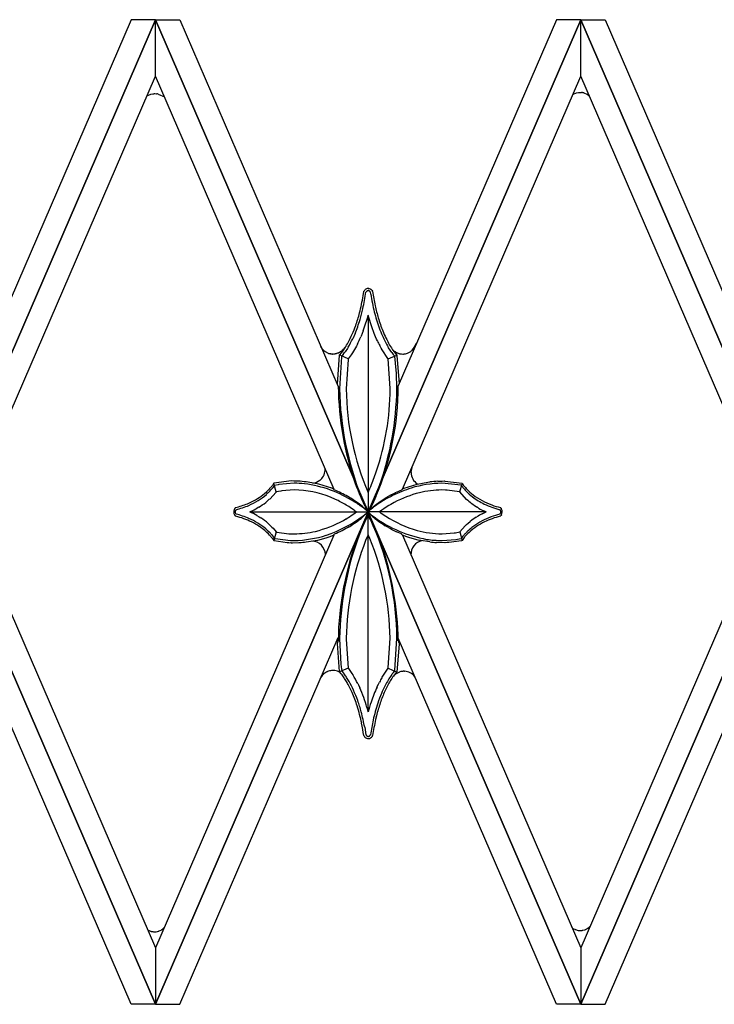
# Model space of a CAD drawing. Units: millimetres. Extents: x 0 to 8410, y 0 to 5940.
# Drawn here: x 6222 to 6377, y 4402 to 4622 of the extents above; entities that cross this region are included whole.
import ezdxf

# ---------------------------------------------------------------- set-up
doc = ezdxf.new("R2010")
doc.units = ezdxf.units.MM
doc.layers.add('YKK_A1', color=4, linetype='Continuous', lineweight=30)

msp = doc.modelspace()

# ---------------------------------------------------------------- linework, layer by layer
at = {"layer": 'YKK_A1', "linetype": 'Continuous', "ltscale": 0.5}
for p, q in [((6205.02, 4512.03), (6252.52, 4622.01)), ((6247.08, 4622.01), (6205.02, 4524.63)), ((6252.52, 4621.99), (6205.02, 4512.02)), ((6252.52, 4622.01), (6247.08, 4622.01)), ((6300.02, 4512.03), (6252.52, 4622.01)), ((6252.52, 4622.01), (6257.96, 4622.01)), ((6252.52, 4609.39), (6252.52, 4621.99)), ((6252.52, 4609.39), (6252.52, 4621.99)), ((6252.52, 4621.99), (6300.02, 4512.02)), ((6257.96, 4622.01), (6293.35, 4540.08)), ((6300.02, 4512.03), (6347.52, 4622.01)), ((6347.52, 4621.99), (6300.02, 4512.02)), ((6342.08, 4622.01), (6306.75, 4540.22)), ((6347.52, 4622.01), (6342.08, 4622.01)), ((6395.02, 4512.03), (6347.52, 4622.01)), ((6347.52, 4622.01), (6352.96, 4622.01)), ((6347.52, 4609.39), (6347.52, 4621.99)), ((6347.52, 4609.39), (6347.52, 4621.99)), ((6347.52, 4621.99), (6395.02, 4512.02)), ((6352.96, 4622.01), (6395.02, 4524.63)), ((6210.47, 4512.02), (6252.52, 4609.39)), ((6292.41, 4517.03), (6252.52, 4609.39)), ((6307.68, 4517.13), (6347.52, 4609.39)), ((6389.57, 4512.02), (6347.52, 4609.39)), ((6250.62, 4604.98), (6251.31, 4605.32)), ((6251.31, 4605.32), (6251.48, 4605.37)), ((6251.48, 4605.37), (6251.92, 4605.46)), ((6251.92, 4605.46), (6252.14, 4605.48)), ((6252.14, 4605.48), (6252.32, 4605.49)), ((6252.32, 4605.49), (6252.41, 4605.49)), ((6252.41, 4605.49), (6252.76, 4605.46)), ((6252.76, 4605.46), (6252.8, 4605.45)), ((6253.13, 4605.38), (6254.51, 4604.78)), ((6345.71, 4605.19), (6345.87, 4605.33)), ((6345.87, 4605.33), (6346.02, 4605.41)), ((6346.02, 4605.41), (6346.41, 4605.59)), ((6346.41, 4605.59), (6346.58, 4605.64)), ((6346.58, 4605.64), (6347.02, 4605.74)), ((6347.02, 4605.74), (6347.24, 4605.76)), ((6347.24, 4605.76), (6347.42, 4605.76)), ((6347.42, 4605.76), (6347.51, 4605.76)), ((6347.51, 4605.76), (6347.69, 4605.75)), ((6347.69, 4605.75), (6347.73, 4605.75)), ((6347.94, 4605.72), (6348.03, 4605.7)), ((6348.19, 4605.66), (6348.89, 4605.38)), ((6348.89, 4605.38), (6348.96, 4605.34)), ((6349.1, 4605.25), (6349.45, 4604.97)), ((6298.93, 4560.33), (6299.08, 4561.29)), ((6299.08, 4561.3), (6299.1, 4561.32)), ((6299.1, 4561.32), (6299.1, 4561.33)), ((6299.15, 4561.42), (6299.16, 4561.43)), ((6299.27, 4561.58), (6299.28, 4561.59)), ((6299.48, 4561.78), (6299.52, 4561.81)), ((6299.52, 4561.81), (6299.55, 4561.82)), ((6299.63, 4561.24), (6299.63, 4561.23)), ((6299.69, 4561.3), (6299.68, 4561.3)), ((6299.79, 4561.39), (6299.78, 4561.38)), ((6299.9, 4561.44), (6299.89, 4561.44)), ((6300.14, 4561.46), (6300.13, 4561.46)), ((6300.14, 4561.96), (6300.17, 4561.96)), ((6300.26, 4561.42), (6300.24, 4561.43)), ((6300.31, 4561.39), (6300.3, 4561.4)), ((6300.32, 4561.38), (6300.31, 4561.39)), ((6300.4, 4561.31), (6300.4, 4561.32)), ((6300.49, 4561.21), (6300.48, 4561.22)), ((6300.53, 4561.15), (6300.49, 4561.21)), ((6300.54, 4561.13), (6300.53, 4561.15)), ((6300.61, 4560.68), (6300.54, 4561.13)), ((6300.55, 4561.82), (6300.64, 4561.77)), ((6300.64, 4561.77), (6300.65, 4561.75)), ((6300.71, 4561.71), (6300.74, 4561.67)), ((6300.82, 4561.59), (6301, 4561.33)), ((6301, 4561.33), (6301, 4561.32)), ((6300.26, 4555.25), (6300.05, 4556.01)), ((6300.05, 4555.93), (6300.05, 4512.04)), ((6300.69, 4553.82), (6300.26, 4555.25)), ((6297.1, 4551.86), (6296.58, 4550.7)), ((6298.72, 4551.91), (6298.48, 4551.33)), ((6298.95, 4552.51), (6298.72, 4551.91)), ((6300.84, 4553.37), (6300.69, 4553.82)), ((6301.38, 4551.91), (6300.84, 4553.37)), ((6301.7, 4551.15), (6301.38, 4551.91)), ((6298.48, 4551.33), (6298.4, 4551.15)), ((6301.93, 4550.61), (6301.7, 4551.15)), ((6302.09, 4550.27), (6301.93, 4550.61)), ((6310.31, 4548.74), (6310.82, 4549.63)), ((6289.74, 4548.53), (6289.47, 4548.96)), ((6289.77, 4548.49), (6289.74, 4548.53)), ((6290.47, 4547.82), (6290.35, 4547.91)), ((6291.21, 4547.46), (6290.47, 4547.82)), ((6293.01, 4547.43), (6292.97, 4547.42)), ((6293.33, 4547.54), (6293.01, 4547.43)), ((6293.55, 4547.65), (6293.48, 4547.61)), ((6293.66, 4547.71), (6293.55, 4547.65)), ((6293.65, 4547.07), (6294.14, 4547.63)), ((6293.87, 4547.84), (6293.77, 4547.77)), ((6294.14, 4547.63), (6294.35, 4547.92)), ((6294.22, 4548.13), (6294.19, 4548.1)), ((6295.11, 4549.06), (6294.22, 4548.13)), ((6294.35, 4547.92), (6294.68, 4548.39)), ((6294.68, 4548.39), (6294.87, 4548.66)), ((6294.91, 4547.83), (6294.76, 4547.62)), ((6295.41, 4548.57), (6294.91, 4547.83)), ((6295.5, 4548.72), (6295.41, 4548.57)), ((6295.59, 4548.87), (6295.5, 4548.72)), ((6296.54, 4547.58), (6296.21, 4547.1)), ((6297.4, 4549.05), (6296.54, 4547.58)), ((6297.47, 4549.19), (6297.4, 4549.05)), ((6297.62, 4549.48), (6297.47, 4549.19)), ((6302.7, 4549.05), (6302.63, 4549.19)), ((6302.93, 4548.64), (6302.7, 4549.05)), ((6303.15, 4548.26), (6302.93, 4548.64)), ((6304.44, 4546.34), (6303.15, 4548.26)), ((6304.6, 4548.72), (6304.51, 4548.87)), ((6305.34, 4547.62), (6304.6, 4548.72)), ((6304.84, 4549.3), (6305.23, 4548.66)), ((6305.23, 4548.66), (6305.42, 4548.39)), ((6305.4, 4548.43), (6305.43, 4548.4)), ((6305.42, 4548.39), (6305.5, 4548.26)), ((6305.43, 4548.4), (6305.68, 4548.13)), ((6305.68, 4548.13), (6305.71, 4548.1)), ((6306.03, 4547.84), (6306.14, 4547.77)), ((6306.03, 4547.55), (6306.44, 4547.08)), ((6306.24, 4547.71), (6306.35, 4547.65)), ((6306.35, 4547.65), (6306.43, 4547.61)), ((6306.58, 4547.54), (6306.89, 4547.43)), ((6306.89, 4547.43), (6306.93, 4547.42)), ((6308.79, 4547.49), (6309.43, 4547.82)), ((6309.43, 4547.82), (6309.56, 4547.91)), ((6309.86, 4548.18), (6310.31, 4548.74)), ((6310.38, 4548.87), (6310.43, 4548.96)), ((6291.57, 4547.36), (6291.51, 4547.37)), ((6291.67, 4547.34), (6291.57, 4547.36)), ((6292.05, 4547.31), (6291.99, 4547.31)), ((6292.16, 4547.3), (6292.05, 4547.31)), ((6292.68, 4547.35), (6292.64, 4547.34)), ((6292.85, 4547.38), (6292.68, 4547.35)), ((6293.15, 4540.55), (6293.64, 4547.06)), ((6293.64, 4547.06), (6293.65, 4547.07)), ((6294.1, 4546.72), (6293.65, 4539.53)), ((6295.57, 4546.23), (6293.79, 4547.06)), ((6294.12, 4546.84), (6294.1, 4546.72)), ((6294.44, 4547.21), (6294.12, 4546.84)), ((6295.55, 4546.12), (6295.15, 4539.53)), ((6295.57, 4546.23), (6295.55, 4546.12)), ((6296.21, 4547.1), (6295.57, 4546.23)), ((6304.53, 4546.23), (6304.44, 4546.34)), ((6304.53, 4546.23), (6306.46, 4547.06)), ((6304.95, 4539.63), (6304.53, 4546.23)), ((6305.72, 4547.14), (6305.66, 4547.21)), ((6305.95, 4546.88), (6305.72, 4547.14)), ((6305.98, 4546.84), (6305.95, 4546.88)), ((6306.3, 4543.68), (6305.98, 4546.84)), ((6306.44, 4547.08), (6306.45, 4547.07)), ((6306.46, 4547.06), (6306.47, 4546.96)), ((6306.47, 4546.96), (6306.95, 4540.67)), ((6307.06, 4547.38), (6307.23, 4547.35)), ((6307.23, 4547.35), (6307.27, 4547.34)), ((6307.75, 4547.3), (6307.86, 4547.31)), ((6307.86, 4547.31), (6307.91, 4547.31)), ((6308.23, 4547.34), (6308.34, 4547.36)), ((6308.34, 4547.36), (6308.39, 4547.37)), ((6306.35, 4543), (6306.3, 4543.68)), ((6306.45, 4539.64), (6306.35, 4543)), ((6304.95, 4539.53), (6304.95, 4539.63)), ((6306.45, 4539.53), (6306.45, 4539.64)), ((6309.61, 4520.9), (6309.92, 4522.34)), ((6282.89, 4518.94), (6278.99, 4518.45)), ((6282.89, 4518.94), (6282.88, 4518.94)), ((6282.88, 4518.94), (6282.88, 4518.94)), ((6282.88, 4518.94), (6282.88, 4518.94)), ((6282.88, 4518.94), (6282.88, 4518.94)), ((6283.41, 4518.93), (6282.89, 4518.94)), ((6282.89, 4518.94), (6282.89, 4518.94)), ((6282.89, 4518.94), (6282.89, 4518.94)), ((6282.9, 4518.94), (6282.9, 4518.94)), ((6282.9, 4518.94), (6282.9, 4518.94)), ((6282.9, 4518.94), (6282.9, 4518.94)), ((6282.9, 4518.94), (6282.9, 4518.94)), ((6284.09, 4518.91), (6283.41, 4518.93)), ((6284.42, 4518.89), (6284.09, 4518.91)), ((6309.61, 4520.83), (6309.61, 4520.9)), ((6315.58, 4518.89), (6315.91, 4518.91)), ((6315.91, 4518.91), (6316.59, 4518.93)), ((6316.59, 4518.93), (6317.11, 4518.94)), ((6317.1, 4518.94), (6317.1, 4518.94)), ((6317.1, 4518.94), (6317.1, 4518.94)), ((6317.1, 4518.94), (6317.1, 4518.94)), ((6317.1, 4518.94), (6317.11, 4518.94)), ((6317.11, 4518.94), (6317.12, 4518.94)), ((6317.12, 4518.94), (6317.11, 4518.94)), ((6317.11, 4518.94), (6317.11, 4518.94)), ((6317.11, 4518.94), (6317.11, 4518.94)), ((6317.11, 4518.94), (6317.17, 4518.93)), ((6317.12, 4518.94), (6317.12, 4518.94)), ((6317.12, 4518.94), (6317.12, 4518.94)), ((6317.17, 4518.93), (6321.01, 4518.45)), ((6278.08, 4516.68), (6277.71, 4516.31)), ((6278.64, 4517.95), (6278.53, 4517.81)), ((6278.98, 4518.44), (6278.64, 4517.95)), ((6279.49, 4516.52), (6278.96, 4518.4)), ((6278.99, 4518.45), (6278.98, 4518.44)), ((6279.04, 4517.85), (6279.01, 4517.81)), ((6279.1, 4517.93), (6279.04, 4517.85)), ((6279.12, 4517.97), (6279.1, 4517.93)), ((6279.9, 4518.12), (6279.12, 4517.97)), ((6280.52, 4516.7), (6279.49, 4516.52)), ((6280.11, 4518.16), (6279.9, 4518.12)), ((6283.52, 4518.44), (6280.11, 4518.16)), ((6280.78, 4516.74), (6280.52, 4516.7)), ((6283.52, 4516.94), (6280.78, 4516.74)), ((6286.66, 4518.67), (6286.2, 4518.73)), ((6289.02, 4518.22), (6286.66, 4518.67)), ((6289.98, 4517.97), (6289.02, 4518.22)), ((6291.89, 4517.33), (6289.98, 4517.97)), ((6292.25, 4517.19), (6291.89, 4517.33)), ((6292.31, 4517.14), (6292.31, 4517.15)), ((6292.44, 4517), (6292.43, 4517)), ((6292.49, 4516.94), (6292.44, 4517)), ((6292.78, 4516.8), (6292.54, 4516.89)), ((6293.24, 4516.6), (6292.78, 4516.8)), ((6300.05, 4516.4), (6300.43, 4517.26)), ((6300.43, 4517.26), (6300.62, 4517.72)), ((6301.8, 4515.85), (6302.59, 4517.92)), ((6307.49, 4516.92), (6307.51, 4516.94)), ((6307.51, 4516.94), (6307.52, 4516.95)), ((6307.56, 4517), (6307.57, 4517)), ((6307.69, 4517.15), (6307.69, 4517.15)), ((6307.71, 4517.17), (6307.72, 4517.17)), ((6307.75, 4517.19), (6308.1, 4517.33)), ((6308.1, 4517.33), (6310.02, 4517.97)), ((6310.02, 4517.97), (6310.98, 4518.22)), ((6310.98, 4518.22), (6313.33, 4518.67)), ((6313.33, 4518.67), (6313.8, 4518.73)), ((6320.81, 4517.98), (6316.48, 4518.44)), ((6317.28, 4516.92), (6316.48, 4516.94)), ((6317.65, 4516.9), (6317.28, 4516.92)), ((6320.44, 4516.53), (6317.65, 4516.9)), ((6320.51, 4516.52), (6321.01, 4518.29)), ((6320.88, 4517.97), (6320.81, 4517.98)), ((6321.06, 4517.7), (6320.88, 4517.97)), ((6321.01, 4518.45), (6321.02, 4518.44)), ((6321.02, 4518.44), (6321.36, 4517.95)), ((6321.19, 4517.53), (6321.06, 4517.7)), ((6321.36, 4517.95), (6321.47, 4517.81)), ((6277.88, 4514.77), (6277.25, 4514.23)), ((6277.5, 4516.11), (6277.28, 4515.92)), ((6277.71, 4516.31), (6277.5, 4516.11)), ((6278.04, 4514.91), (6277.88, 4514.77)), ((6279.45, 4516.48), (6278.04, 4514.91)), ((6279.49, 4516.52), (6279.45, 4516.48)), ((6292.72, 4514.84), (6291.64, 4515.31)), ((6293.34, 4514.55), (6292.72, 4514.84)), ((6296.37, 4514.96), (6296.2, 4515.07)), ((6296.69, 4514.76), (6296.37, 4514.96)), ((6298.55, 4515.24), (6299.24, 4513.66)), ((6301.76, 4515.44), (6300.99, 4513.78)), ((6302.42, 4514.16), (6303.15, 4514.66)), ((6303.15, 4514.66), (6303.63, 4514.96)), ((6303.63, 4514.96), (6303.97, 4515.17)), ((6320.51, 4516.52), (6320.44, 4516.53)), ((6322.04, 4514.84), (6320.51, 4516.52)), ((6270.19, 4512.71), (6270.18, 4512.7)), ((6270.25, 4512.81), (6270.23, 4512.78)), ((6270.28, 4512.86), (6270.25, 4512.81)), ((6270.37, 4512.95), (6270.36, 4512.95)), ((6270.36, 4512.28), (6270.36, 4512.27)), ((6270.38, 4512.97), (6270.37, 4512.95)), ((6270.43, 4513.01), (6270.41, 4513)), ((6270.41, 4513), (6270.41, 4512.99)), ((6270.41, 4512.38), (6270.41, 4512.38)), ((6270.49, 4512.49), (6270.46, 4512.46)), ((6270.46, 4512.46), (6270.46, 4512.45)), ((6270.53, 4512.53), (6270.5, 4512.51)), ((6270.5, 4512.51), (6270.5, 4512.5)), ((6275.19, 4512.83), (6274.92, 4512.68)), ((6275.46, 4512.99), (6275.19, 4512.83)), ((6275.58, 4513.06), (6275.46, 4512.99)), ((6277.25, 4514.23), (6277.15, 4514.15)), ((6296.34, 4512.81), (6295.71, 4513.22)), ((6296.91, 4512.42), (6296.34, 4512.81)), ((6297.17, 4512.22), (6296.91, 4512.42)), ((6297.42, 4512.04), (6297.17, 4512.22)), ((6298.75, 4513.27), (6298.43, 4513.52)), ((6299.03, 4513.03), (6298.75, 4513.27)), ((6299.21, 4512.74), (6299.07, 4512.84)), ((6299.97, 4512.11), (6299.21, 4512.74)), ((6299.24, 4513.66), (6299.64, 4512.82)), ((6299.68, 4512.64), (6299.42, 4513.14)), ((6299.67, 4512.45), (6299.61, 4512.51)), ((6299.64, 4512.82), (6299.9, 4512.32)), ((6300.04, 4511.99), (6299.68, 4512.64)), ((6299.9, 4512.32), (6300.05, 4512.04)), ((6299.92, 4512.04), (6300.58, 4512.69)), ((6300.31, 4512.35), (6299.95, 4512.04)), ((6300.78, 4513.34), (6300.05, 4511.99)), ((6300.05, 4512.04), (6300.2, 4512.32)), ((6300.2, 4512.32), (6300.45, 4512.82)), ((6300.42, 4512.44), (6300.31, 4512.35)), ((6300.45, 4512.82), (6300.85, 4513.66)), ((6300.58, 4512.69), (6300.97, 4513.03)), ((6300.99, 4513.78), (6300.78, 4513.34)), ((6300.97, 4513.03), (6301.25, 4513.27)), ((6301.25, 4513.27), (6301.91, 4513.79)), ((6301.91, 4513.79), (6302.42, 4514.16)), ((6303.09, 4512.42), (6302.57, 4512.04)), ((6303.51, 4512.71), (6303.09, 4512.42)), ((6304.29, 4513.22), (6303.51, 4512.71)), ((6324.67, 4512.91), (6324.54, 4512.99)), ((6329.52, 4512.48), (6329.51, 4512.48)), ((6329.54, 4512.45), (6329.53, 4512.46)), ((6329.57, 4513.01), (6329.59, 4512.99)), ((6329.61, 4512.35), (6329.6, 4512.35)), ((6329.62, 4512.97), (6329.62, 4512.96)), ((6329.62, 4512.96), (6329.63, 4512.95)), ((6329.65, 4512.23), (6329.65, 4512.24)), ((6329.66, 4512.2), (6329.65, 4512.23)), ((6329.72, 4512.85), (6329.73, 4512.83)), ((6329.76, 4512.79), (6329.77, 4512.78)), ((6329.84, 4512.66), (6329.85, 4512.62)), ((6252.52, 4402.03), (6205.02, 4512.01)), ((6205.02, 4511.99), (6252.52, 4402.01)), ((6210.47, 4512.01), (6252.52, 4414.64)), ((6252.52, 4402.03), (6300.02, 4512.01)), ((6300.02, 4511.99), (6252.52, 4402.01)), ((6270.17, 4511.4), (6270.18, 4511.38)), ((6270.18, 4511.38), (6270.21, 4511.33)), ((6270.25, 4511.27), (6270.28, 4511.22)), ((6270.32, 4511.17), (6270.41, 4511.08)), ((6270.37, 4511.77), (6270.38, 4511.76)), ((6270.41, 4511.08), (6270.41, 4511.08)), ((6270.42, 4511.68), (6270.52, 4511.55)), ((6270.42, 4511.07), (6270.43, 4511.07)), ((6270.52, 4511.55), (6270.53, 4511.55)), ((6273.6, 4512.04), (6300.05, 4512.04)), ((6275.19, 4511.24), (6275.71, 4510.94)), ((6275.71, 4510.94), (6276.07, 4510.7)), ((6294.5, 4510.14), (6295.04, 4510.45)), ((6298.71, 4510.77), (6300.06, 4512.02)), ((6298.93, 4511.12), (6299.68, 4511.72)), ((6299.1, 4509.56), (6299.32, 4510)), ((6299.9, 4511.03), (6299.24, 4509.68)), ((6299.32, 4510), (6300.05, 4511.36)), ((6299.68, 4511.72), (6300.05, 4512.04)), ((6300.05, 4511.3), (6299.9, 4511.03)), ((6301, 4511.01), (6299.92, 4512.04)), ((6299.95, 4512.04), (6300.03, 4511.97)), ((6300.05, 4512.04), (6299.97, 4512.11)), ((6347.52, 4402.03), (6300.02, 4512.01)), ((6300.02, 4511.99), (6347.52, 4402.01)), ((6300.03, 4511.97), (6300.31, 4511.72)), ((6300.05, 4511.99), (6300.04, 4511.99)), ((6300.05, 4467.33), (6300.05, 4512.04)), ((6326.14, 4512.04), (6300.05, 4512.04)), ((6300.05, 4511.36), (6300.05, 4511.35)), ((6300.05, 4511.35), (6300.34, 4510.84)), ((6300.36, 4510.7), (6300.05, 4511.3)), ((6300.06, 4512.02), (6300.07, 4512.03)), ((6300.31, 4511.72), (6300.79, 4511.34)), ((6300.34, 4510.84), (6300.67, 4510.21)), ((6300.55, 4510.33), (6300.36, 4510.7)), ((6300.85, 4509.68), (6300.55, 4510.33)), ((6300.67, 4510.21), (6301.49, 4508.53)), ((6300.79, 4511.34), (6301.37, 4510.9)), ((6301.09, 4510.94), (6301, 4511.01)), ((6302.08, 4510.15), (6301.95, 4510.24)), ((6302.21, 4510.05), (6302.08, 4510.15)), ((6302.57, 4512.04), (6302.82, 4511.85)), ((6302.82, 4511.85), (6302.96, 4511.76)), ((6302.96, 4511.76), (6303.97, 4511.06)), ((6324.17, 4510.86), (6324.29, 4510.94)), ((6325.49, 4511.61), (6325.64, 4511.69)), ((6325.64, 4511.69), (6326.39, 4512.04)), ((6329.48, 4511.56), (6329.56, 4511.66)), ((6329.56, 4511.66), (6329.57, 4511.66)), ((6329.6, 4511.1), (6329.6, 4511.09)), ((6329.61, 4511.73), (6329.61, 4511.74)), ((6329.62, 4511.76), (6329.62, 4511.77)), ((6329.65, 4511.86), (6329.66, 4511.87)), ((6329.68, 4511.17), (6329.67, 4511.16)), ((6329.72, 4511.23), (6329.71, 4511.22)), ((6329.75, 4511.27), (6329.72, 4511.23)), ((6329.81, 4511.36), (6329.79, 4511.33)), ((6329.83, 4511.4), (6329.81, 4511.36)), ((6347.52, 4402.03), (6395.02, 4512.01)), ((6389.57, 4512.01), (6347.52, 4414.64)), ((6395.02, 4511.99), (6347.52, 4402.01)), ((6277.17, 4508.26), (6277.5, 4507.96)), ((6277.5, 4507.96), (6277.9, 4507.58)), ((6277.71, 4509.46), (6277.79, 4509.38)), ((6277.79, 4509.38), (6278.55, 4508.66)), ((6278.55, 4508.66), (6278.8, 4508.39)), ((6278.8, 4508.39), (6279.49, 4507.55)), ((6295.81, 4508.73), (6296.15, 4508.94)), ((6298.42, 4507.8), (6297.64, 4505.79)), ((6299.24, 4509.68), (6298.42, 4507.8)), ((6301.19, 4508.94), (6300.85, 4509.68)), ((6304.02, 4508.84), (6303.85, 4508.94)), ((6304.55, 4508.52), (6304.02, 4508.84)), ((6320.54, 4507.6), (6321.73, 4508.94)), ((6321.73, 4508.94), (6322.04, 4509.23)), ((6322.04, 4509.23), (6322.38, 4509.54)), ((6322.38, 4509.54), (6322.84, 4509.92)), ((6322.39, 4507.86), (6322.72, 4508.16)), ((6292.34, 4506.84), (6252.52, 4414.64)), ((6278.46, 4506.98), (6279.12, 4506.11)), ((6278.53, 4506.26), (6278.69, 4506.06)), ((6278.69, 4506.06), (6278.99, 4505.63)), ((6279.49, 4507.55), (6278.99, 4505.63)), ((6278.99, 4505.63), (6279.05, 4505.61)), ((6279.05, 4505.61), (6281.93, 4505.19)), ((6279.12, 4506.11), (6279.26, 4506.08)), ((6279.26, 4506.08), (6282.65, 4505.65)), ((6279.49, 4507.55), (6279.62, 4507.53)), ((6279.62, 4507.53), (6282.29, 4507.17)), ((6282.29, 4507.17), (6282.6, 4507.16)), ((6282.6, 4507.16), (6283.52, 4507.13)), ((6282.65, 4505.65), (6283.05, 4505.64)), ((6283.05, 4505.64), (6283.52, 4505.63)), ((6286.18, 4505.33), (6288.17, 4505.63)), ((6288.17, 4505.63), (6288.76, 4505.75)), ((6288.76, 4505.75), (6290.69, 4506.26)), ((6290.69, 4506.26), (6291.33, 4506.47)), ((6291.33, 4506.47), (6292.32, 4506.83)), ((6292.39, 4506.9), (6292.47, 4507.02)), ((6292.47, 4507.02), (6292.47, 4507.03)), ((6292.5, 4507.07), (6292.5, 4507.07)), ((6292.53, 4507.09), (6292.53, 4507.09)), ((6300.05, 4506.94), (6299.47, 4505.62)), ((6300.33, 4506.31), (6300.05, 4506.94)), ((6300.42, 4506.08), (6300.33, 4506.31)), ((6307.45, 4507.1), (6306.34, 4507.59)), ((6307.51, 4507.05), (6307.51, 4507.05)), ((6307.53, 4507.02), (6307.53, 4507.03)), ((6307.61, 4506.89), (6307.53, 4507.02)), ((6308.66, 4506.47), (6307.68, 4506.83)), ((6307.71, 4506.82), (6347.52, 4414.64)), ((6309.31, 4506.26), (6308.66, 4506.47)), ((6311.24, 4505.75), (6309.31, 4506.26)), ((6311.82, 4505.63), (6311.24, 4505.75)), ((6313.82, 4505.33), (6311.82, 4505.63)), ((6316.48, 4507.13), (6316.6, 4507.13)), ((6316.48, 4505.63), (6316.55, 4505.63)), ((6316.55, 4505.63), (6319.61, 4505.87)), ((6316.6, 4507.13), (6319.28, 4507.34)), ((6320.89, 4505.6), (6318.07, 4505.19)), ((6319.28, 4507.34), (6319.54, 4507.38)), ((6319.54, 4507.38), (6320.51, 4507.55)), ((6319.61, 4505.87), (6320.38, 4506.01)), ((6320.38, 4506.01), (6320.88, 4506.11)), ((6320.51, 4507.55), (6320.54, 4507.6)), ((6320.51, 4507.55), (6321.01, 4505.63)), ((6320.88, 4506.11), (6320.96, 4506.22)), ((6321.01, 4505.63), (6320.89, 4505.6)), ((6320.96, 4506.22), (6321.24, 4506.61)), ((6321.31, 4506.06), (6321.01, 4505.63)), ((6321.24, 4506.61), (6321.35, 4506.75)), ((6281.93, 4505.19), (6282.28, 4505.17)), ((6282.28, 4505.17), (6282.8, 4505.14)), ((6282.79, 4505.14), (6282.79, 4505.14)), ((6282.79, 4505.14), (6282.79, 4505.14)), ((6282.81, 4505.14), (6282.8, 4505.14)), ((6282.8, 4505.14), (6282.8, 4505.14)), ((6282.8, 4505.14), (6282.8, 4505.14)), ((6282.8, 4505.14), (6282.8, 4505.14)), ((6282.8, 4505.14), (6283.16, 4505.14)), ((6282.81, 4505.14), (6282.81, 4505.14)), ((6282.81, 4505.14), (6282.81, 4505.14)), ((6282.81, 4505.14), (6282.81, 4505.14)), ((6282.81, 4505.14), (6282.81, 4505.14)), ((6282.81, 4505.14), (6282.81, 4505.14)), ((6282.81, 4505.14), (6282.81, 4505.14)), ((6282.81, 4505.14), (6282.81, 4505.14)), ((6283.16, 4505.14), (6284.54, 4505.19)), ((6284.54, 4505.19), (6284.7, 4505.2)), ((6315.46, 4505.19), (6315.29, 4505.2)), ((6317.19, 4505.14), (6315.46, 4505.19)), ((6317.18, 4505.14), (6317.18, 4505.14)), ((6317.18, 4505.14), (6317.18, 4505.14)), ((6317.71, 4505.17), (6317.19, 4505.14)), ((6317.19, 4505.14), (6317.19, 4505.14)), ((6317.19, 4505.14), (6317.19, 4505.14)), ((6317.19, 4505.14), (6317.19, 4505.14)), ((6317.19, 4505.14), (6317.19, 4505.14)), ((6317.19, 4505.14), (6317.19, 4505.14)), ((6317.19, 4505.14), (6317.19, 4505.14)), ((6317.2, 4505.14), (6317.2, 4505.14)), ((6317.2, 4505.14), (6317.2, 4505.14)), ((6317.2, 4505.14), (6317.2, 4505.14)), ((6317.2, 4505.14), (6317.2, 4505.14)), ((6317.21, 4505.14), (6317.21, 4505.14)), ((6318.07, 4505.19), (6317.71, 4505.17)), ((6247.08, 4402.01), (6205.02, 4499.39)), ((6352.96, 4402.01), (6395.02, 4499.39)), ((6257.96, 4402.01), (6293.35, 4483.96)), ((6293.64, 4483.81), (6293.64, 4483.7)), ((6293.64, 4483.7), (6293.94, 4478.03)), ((6295.14, 4483.81), (6295.14, 4483.61)), ((6295.14, 4483.61), (6295.56, 4477.11)), ((6304.54, 4477.22), (6304.95, 4483.81)), ((6305.99, 4476.62), (6306.45, 4483.81)), ((6342.08, 4402.01), (6306.74, 4483.83)), ((6293.62, 4476.39), (6293.15, 4482.63)), ((6293.16, 4482.67), (6293.33, 4483.18)), ((6293.33, 4483.18), (6293.33, 4483.19)), ((6306.94, 4482.48), (6306.46, 4476.28)), ((6306.76, 4483.21), (6306.76, 4483.21)), ((6306.76, 4483.19), (6306.81, 4483.09)), ((6306.81, 4483.09), (6306.81, 4483.08)), ((6306.9, 4482.9), (6306.9, 4482.89)), ((6306.92, 4482.85), (6306.92, 4482.84)), ((6306.94, 4482.77), (6306.94, 4482.48)), ((6295.56, 4477.11), (6293.64, 4476.28)), ((6293.94, 4478.03), (6294, 4477.45)), ((6294, 4477.45), (6294.12, 4476.5)), ((6295.56, 4477.11), (6295.61, 4477.06)), ((6295.61, 4477.06), (6296.4, 4475.96)), ((6304.18, 4476.66), (6304.53, 4477.11)), ((6304.53, 4477.11), (6304.54, 4477.22)), ((6304.53, 4477.11), (6306.41, 4476.23)), ((6289.5, 4475), (6289.47, 4474.95)), ((6290, 4475.7), (6289.97, 4475.67)), ((6291.94, 4476.61), (6291.83, 4476.6)), ((6292.59, 4476.58), (6292.55, 4476.59)), ((6293.21, 4476.42), (6292.59, 4476.58)), ((6293.62, 4476.23), (6293.51, 4476.29)), ((6293.64, 4476.28), (6293.62, 4476.39)), ((6293.76, 4476.14), (6293.62, 4476.23)), ((6294.01, 4475.86), (6293.64, 4476.28)), ((6294.2, 4475.62), (6294.01, 4475.86)), ((6294.12, 4476.5), (6294.15, 4476.47)), ((6294.15, 4476.47), (6294.62, 4475.9)), ((6294.51, 4475.2), (6294.2, 4475.62)), ((6294.62, 4475.9), (6294.69, 4475.81)), ((6296.4, 4475.96), (6296.6, 4475.66)), ((6296.6, 4475.66), (6296.67, 4475.55)), ((6303.07, 4474.96), (6303.14, 4475.08)), ((6303.14, 4475.08), (6303.88, 4476.24)), ((6303.88, 4476.24), (6304.18, 4476.66)), ((6305.66, 4476.14), (6305.98, 4476.5)), ((6306.02, 4475.79), (6305.89, 4475.62)), ((6305.98, 4476.5), (6305.99, 4476.62)), ((6306.39, 4476.21), (6306.36, 4476.18)), ((6306.46, 4476.28), (6306.39, 4476.21)), ((6306.51, 4476.02), (6307.09, 4476.28)), ((6307.09, 4476.28), (6307.13, 4476.3)), ((6307.73, 4476.42), (6307.84, 4476.43)), ((6308.11, 4476.44), (6308.16, 4476.43)), ((6297.7, 4473.71), (6297.85, 4473.39)), ((6297.85, 4473.39), (6298.16, 4472.73)), ((6302.01, 4472.9), (6302.32, 4473.55)), ((6302.32, 4473.55), (6302.55, 4474.01)), ((6299.77, 4468.34), (6300.05, 4467.33)), ((6299.27, 4463.93), (6299.55, 4462.22)), ((6299.08, 4462.04), (6299.08, 4462.05)), ((6299.12, 4461.97), (6299.11, 4461.98)), ((6299.19, 4461.85), (6299.12, 4461.97)), ((6299.55, 4462.22), (6299.57, 4462.2)), ((6299.57, 4462.2), (6299.58, 4462.17)), ((6299.58, 4462.17), (6299.58, 4462.17)), ((6299.63, 4462.1), (6299.64, 4462.1)), ((6299.67, 4462.05), (6299.68, 4462.05)), ((6299.76, 4461.97), (6299.77, 4461.96)), ((6299.87, 4461.91), (6299.88, 4461.91)), ((6299.88, 4461.91), (6299.89, 4461.9)), ((6300.02, 4461.87), (6300.05, 4461.87)), ((6300.05, 4461.87), (6300.06, 4461.87)), ((6300.06, 4461.87), (6300.07, 4461.87)), ((6300.2, 4461.9), (6300.22, 4461.91)), ((6300.32, 4461.96), (6300.35, 4461.98)), ((6300.35, 4461.98), (6300.35, 4461.99)), ((6300.41, 4462.05), (6300.42, 4462.05)), ((6300.52, 4462.18), (6300.52, 4462.19)), ((6300.93, 4461.9), (6300.92, 4461.88)), ((6300.99, 4461.99), (6300.93, 4461.9)), ((6301.09, 4462.54), (6301.02, 4462.05)), ((6250.96, 4418.55), (6250.99, 4418.53)), ((6251.23, 4418.43), (6251.4, 4418.37)), ((6251.4, 4418.37), (6251.57, 4418.32)), ((6251.74, 4418.28), (6251.87, 4418.26)), ((6251.87, 4418.26), (6251.92, 4418.25)), ((6252.23, 4418.22), (6252.32, 4418.22)), ((6252.67, 4418.24), (6253.01, 4418.3)), ((6253.01, 4418.3), (6253.17, 4418.34)), ((6253.37, 4418.41), (6253.79, 4418.6)), ((6253.79, 4418.6), (6253.86, 4418.64)), ((6254, 4418.73), (6254.03, 4418.76)), ((6254.2, 4418.88), (6254.23, 4418.9)), ((6254.23, 4418.9), (6254.26, 4418.93)), ((6346.75, 4418.57), (6346.97, 4418.53)), ((6346.97, 4418.53), (6347.02, 4418.53)), ((6347.33, 4418.5), (6347.42, 4418.5)), ((6347.82, 4418.52), (6347.86, 4418.53)), ((6348.03, 4418.56), (6348.35, 4418.64)), ((6348.35, 4418.64), (6348.39, 4418.66)), ((6348.89, 4418.88), (6348.99, 4418.94)), ((6348.99, 4418.94), (6349.03, 4418.96)), ((6349.17, 4419.05), (6349.2, 4419.08)), ((6349.39, 4419.23), (6349.42, 4419.26)), ((6349.42, 4419.26), (6349.48, 4419.31)), ((6252.52, 4414.64), (6252.52, 4402.03)), ((6252.52, 4414.64), (6252.52, 4402.03)), ((6347.52, 4414.64), (6347.52, 4402.03)), ((6347.52, 4414.64), (6347.52, 4402.03)), ((6252.52, 4402.01), (6247.08, 4402.01)), ((6252.52, 4402.01), (6257.96, 4402.01)), ((6347.52, 4402.01), (6342.08, 4402.01)), ((6347.52, 4402.01), (6352.96, 4402.01))]:
    msp.add_line(p, q, dxfattribs=at)
for centre, radius, start, end in [((6251.09, 4597.1), 8.52, 76.143, 78.4347), ((6347.09, 4600.4), 5.38, 80.8463, 83.1381), ((6347.11, 4601.55), 4.25, 75.247, 77.5387), ((6346.78, 4601.82), 4.14, 55.96, 58.2517), ((6206.97, 4576.57), 93.86, 348.2416, 350.5333), ((6298.96, 4561.36), 0.142, 329.1181, 333.7011), ((6301.25, 4560.13), 2.46, 148.4136, 150.7054), ((6302.84, 4558.77), 4.54, 141.8202, 144.112), ((6300.17, 4560.85), 1.16, 126.351, 140.0856), ((6300.05, 4561.01), 0.955, 90.1082, 121.9866), ((6298.28, 4562.04), 1.57, 324.455, 329.0381), ((6301.16, 4560.04), 1.94, 139.5309, 141.8227), ((6300.58, 4560.4), 1.27, 132.263, 134.5547), ((6299.98, 4561.07), 0.371, 121.6787, 133.1284), ((6300.26, 4560.58), 0.933, 113.1054, 119.9789), ((6300.1, 4560.73), 0.736, 94.0808, 105.5304), ((6299.97, 4559.65), 2.32, 85.7667, 88.0585), ((6300.07, 4561.15), 0.318, 79.3588, 93.0933), ((6299.94, 4560.61), 0.874, 69.9191, 76.7925), ((6300.03, 4560.95), 1.02, 59.1152, 81.9576), ((6299.78, 4560.44), 1.09, 61.5546, 63.8463), ((6300.17, 4561.12), 0.296, 41.2996, 59.5953), ((6299.26, 4560.28), 1.54, 37.4368, 42.0199), ((6350.74, 4568.71), 50.77, 189.0994, 193.6824), ((6299.56, 4560.37), 1.77, 49.2564, 51.5481), ((6298.78, 4559.74), 2.75, 42.2533, 44.545), ((6300.39, 4561), 0.697, 25.0513, 27.3431), ((6301.06, 4561.32), 0.0476, 201.7231, 215.4576), ((6381.05, 4574.05), 81.04, 189.0581, 191.3499), ((6250.48, 4568.56), 49.14, 345.7716, 350.3547), ((6227.57, 4576.52), 73.34, 341.8518, 344.1435), ((6237.42, 4572.43), 63.25, 343.9971, 346.2889), ((6345.99, 4568.36), 46.08, 194.652, 199.235), ((6370.31, 4574.17), 70.57, 193.1661, 195.4578), ((6258.49, 4567.44), 41.64, 338.0262, 342.6092), ((6255.77, 4568.02), 45.88, 340.2427, 344.8257), ((6338.84, 4566.4), 38.18, 196.8028, 201.3858), ((6264.57, 4565.79), 34.86, 332.8006, 339.674), ((6347.84, 4570.43), 48.53, 200.8296, 203.1213), ((6342.38, 4568.74), 42.33, 202.585, 204.8768), ((6265.47, 4566.96), 34.62, 328.1015, 330.3932), ((6273.16, 4562.11), 26.05, 329.4495, 334.0326), ((6256.39, 4569.77), 45.95, 333.8005, 336.0923), ((6329.48, 4563.22), 30.3, 205.3029, 207.5946), ((6335.22, 4566.32), 35.33, 205.0255, 209.6085), ((6345.15, 4571.75), 46.14, 206.8202, 209.112), ((6292.45, 4550.6), 3.41, 218.2322, 231.9667), ((6292.07, 4549.95), 2.63, 250.9371, 257.8106), ((6292.03, 4550.49), 3.21, 284.6891, 286.9808), ((6291.65, 4551.37), 4.18, 293.6245, 295.9162), ((6292.09, 4550.39), 3.11, 300.335, 302.6267), ((6287.66, 4556), 10.25, 307.3045, 309.5962), ((6291.32, 4551.03), 4.11, 318.4364, 320.7282), ((6284.23, 4555.51), 13.16, 320.8827, 323.1745), ((6315.87, 4555.51), 13.16, 216.8169, 219.1087), ((6323.39, 4561.01), 21.96, 215.4788, 217.7705), ((6312.25, 4555.99), 10.25, 230.3821, 232.6738), ((6307.82, 4550.39), 3.11, 237.3372, 239.6289), ((6308.25, 4551.37), 4.18, 244.0838, 246.3755), ((6307.87, 4550.48), 3.21, 253.0131, 255.3048), ((6307.84, 4549.94), 2.63, 282.0356, 291.1981), ((6307.5, 4550.61), 3.39, 307.2693, 314.1428), ((6292.27, 4551.34), 4.04, 261.4887, 266.0718), ((6291.4, 4559.29), 12.01, 273.6321, 275.9239), ((6306.64, 4547.21), 0.235, 214.7004, 219.2835), ((6308.51, 4559.3), 12.02, 264.0816, 266.3733), ((6307.63, 4551.34), 4.04, 273.9292, 278.5122), ((6362.62, 4540.99), 69.28, 180.7379, 199.0336), ((6363.01, 4540.9), 69.38, 181.1294, 201.7005), ((6354.84, 4540.1), 59.7, 180.5497, 203.3921), ((6243.23, 4540.13), 63.52, 337.1324, 0.0843), ((6245.76, 4539.89), 59.2, 341.3555, 359.6512), ((6237.44, 4540.72), 69.02, 340.7163, 359.012), ((6287.21, 4521.55), 3.2, 313.5725, 1.8668), ((6282.88, 4518.95), 0.0125, 263.1327, 276.8673), ((6282.88, 4518.94), 0.00218, 254.0608, 285.9392), ((6282.88, 4518.94), 0.00645, 260.8522, 279.1478), ((6282.89, 4518.95), 0.0148, 263.1327, 276.8673), ((6282.89, 4518.92), 0.0193, 84.2752, 95.7248), ((6282.9, 4518.89), 0.0469, 84.2752, 95.7248), ((6282.89, 4518.83), 0.109, 88.8541, 91.1459), ((6282.9, 4518.94), 0.00233, 81.9917, 98.0083), ((6282.9, 4518.93), 0.00476, 84.2752, 95.7248), ((6282.9, 4518.93), 0.00782, 85.4188, 94.5812), ((6281.31, 4474.42), 44.59, 83.7064, 85.9981), ((6287.31, 4521.75), 3.29, 276.5656, 306.1933), ((6285.96, 4523.33), 5.37, 307.8478, 310.1395), ((6220.24, 4549.97), 86.61, 338.1386, 340.4303), ((6312.78, 4520.92), 3.17, 181.7054, 235.6884), ((6318.69, 4474.41), 44.59, 94.0014, 96.2931), ((6317.1, 4518.99), 0.0486, 264.2752, 275.7248), ((6317.1, 4518.94), 0.00147, 74.0608, 105.9392), ((6317.1, 4518.94), 0.0026, 261.9917, 278.0083), ((6317.1, 4518.94), 0.00514, 264.2752, 275.7248), ((6317.1, 4518.91), 0.0238, 86.5633, 93.4367), ((6317.11, 4518.93), 0.011, 83.1327, 96.8673), ((6317.11, 4518.96), 0.0193, 264.2752, 275.7248), ((6317.11, 4518.95), 0.0155, 266.5633, 273.4367), ((6317.12, 4518.95), 0.0126, 263.1327, 276.8673), ((6317.12, 4518.94), 0.00245, 74.0608, 105.9392), ((6317.12, 4518.93), 0.00668, 80.8522, 99.1478), ((6265.82, 4529.08), 17.02, 308.9362, 315.8096), ((6263.53, 4530.25), 19.48, 318.061, 320.3528), ((6269.14, 4525.03), 12.23, 316.9638, 323.8372), ((6283.09, 4489.88), 28.57, 84.572, 89.155), ((6283.08, 4493.76), 23.19, 68.3631, 88.9341), ((6281.76, 4488.46), 30.13, 70.8538, 82.3034), ((6278.01, 4482.53), 37, 59.2146, 68.3771), ((6292.19, 4517.05), 0.153, 37.8772, 65.2482), ((6295.87, 4519.99), 4.56, 218.7039, 220.9957), ((6292.6, 4517.01), 0.125, 213.2428, 245.1213), ((6281.94, 4491.16), 27.83, 59.1782, 66.0516), ((6379.92, 4550.32), 88.73, 201.085, 203.3768), ((6321.66, 4481.71), 37.62, 108.6352, 115.5087), ((6321.53, 4482.72), 36.96, 112.3805, 114.6723), ((6307.42, 4516.98), 0.0949, 293.3666, 322.9943), ((6306.42, 4518), 1.52, 316.4129, 318.7047), ((6304, 4520.13), 4.74, 318.766, 321.0577), ((6307.89, 4516.94), 0.29, 128.0683, 132.6514), ((6307.8, 4517.07), 0.131, 115.203, 131.2197), ((6316.92, 4493.57), 24.88, 90.9966, 107.0133), ((6312.63, 4520.9), 3.07, 237.6881, 239.7347), ((6317.06, 4491.76), 25.19, 91.3034, 102.753), ((6332.18, 4526.23), 14.02, 218.3943, 222.9774), ((6330.32, 4524.95), 11.37, 218.8458, 223.4289), ((6333.2, 4527.79), 15.84, 224.5789, 231.4523), ((6333.43, 4528.29), 15.93, 224.4813, 231.3547), ((6266.6, 4529.1), 16.55, 293.064, 306.7985), ((6266.71, 4528.49), 16.43, 294.0607, 310.0774), ((6277.91, 4484.25), 34, 58.4231, 63.0061), ((6282.13, 4492.38), 26.7, 52.3697, 56.9527), ((6348.32, 4537.86), 54.79, 204.5317, 206.8234), ((6246.46, 4538.4), 59.76, 335.5457, 337.8374), ((6321.12, 4484.94), 34.49, 117.0173, 121.6004), ((6319.22, 4489.09), 30.2, 115.736, 120.3191), ((6319.58, 4487.21), 30.22, 105.5219, 116.9715), ((6333.1, 4526.98), 16.42, 227.6543, 232.2373), ((6334.86, 4531.09), 19.46, 233.6942, 242.8566), ((6333.61, 4529.53), 17.02, 233.4671, 249.4838), ((6271.77, 4512.01), 1.75, 165.3121, 179.0467), ((6271.66, 4511.95), 1.66, 153.1452, 162.3076), ((6271.83, 4511.79), 1.89, 148.4117, 150.7035), ((6270.88, 4512.42), 0.74, 135.0173, 144.1797), ((6271.06, 4512.04), 0.732, 161.8469, 180.1426), ((6270.88, 4512.1), 0.552, 149.4546, 160.9043), ((6270.71, 4512.63), 0.471, 129.2663, 133.8493), ((6272.19, 4511.24), 2.11, 144.9474, 147.2391), ((6264.6, 4535.54), 23.27, 284.5154, 291.3889), ((6270.87, 4512.22), 0.468, 142.1067, 144.3984), ((6263.97, 4536.95), 25.29, 285.0239, 291.8974), ((6266.2, 4528.87), 18.38, 293.7332, 298.3162), ((6262.75, 4533.22), 23.9, 302.4803, 307.0634), ((6279.64, 4487.03), 32.31, 53.0325, 57.6155), ((6286.2, 4498.17), 19.63, 46.8946, 49.1863), ((6296.42, 4508.84), 4.86, 41.1496, 48.023), ((6322.23, 4485.08), 34.99, 126.2567, 128.5485), ((6327.79, 4475.9), 45.69, 122.7816, 125.0733), ((6328.2, 4473.98), 45.95, 119.0747, 121.3664), ((6336.41, 4532.2), 22.59, 233.7069, 238.29), ((6336.4, 4533.99), 24.13, 240.9077, 245.4908), ((6335.49, 4534.94), 23.21, 245.7956, 254.9581), ((6335.73, 4537.25), 25.01, 251.1516, 255.7347), ((6329.12, 4512.14), 0.525, 40.9195, 47.793), ((6329.03, 4512.06), 0.647, 38.2914, 40.5832), ((6327.07, 4510.81), 2.97, 31.392, 33.6838), ((6329.29, 4512.63), 0.471, 46.1002, 50.6833), ((6329.08, 4512.08), 0.591, 15.3319, 26.7815), ((6329.02, 4512.32), 0.878, 36.9811, 46.1436), ((6328.98, 4512.04), 0.694, 359.6501, 13.3846), ((6328.75, 4512.1), 1.23, 34.4189, 36.7106), ((6328.37, 4511.9), 1.66, 27.5793, 32.1623), ((6328.47, 4512.03), 1.51, 0.2227, 23.065), ((6271.53, 4512.05), 1.51, 180.4662, 205.5754), ((6271.73, 4512.26), 1.78, 211.4734, 213.7651), ((6271.43, 4512.1), 1.44, 217.5139, 219.8057), ((6271.08, 4512.04), 0.755, 180.462, 201.0331), ((6270.9, 4511.98), 0.561, 202.2126, 211.375), ((6270.29, 4510.81), 0.291, 63.3908, 65.6825), ((6270.43, 4511.06), 0.0106, 77.4454, 102.5546), ((6265.85, 4492.67), 18.96, 64.577, 76.0267), ((6270.53, 4511.48), 0.065, 88.8541, 91.1459), ((6263.97, 4487.13), 25.29, 68.1026, 74.9761), ((6267.02, 4496.05), 15.87, 50.2787, 66.2954), ((6264.46, 4491.76), 22.24, 61.1549, 65.738), ((6266.57, 4496.47), 17.11, 49.3778, 56.2512), ((6281.18, 4534.86), 28.09, 284.5728, 298.3073), ((6279.53, 4538.26), 33.36, 289.5484, 305.5651), ((6277.74, 4539.49), 33.81, 300.7798, 303.0715), ((6269.22, 4550.52), 49.53, 302.9308, 305.2226), ((6274.93, 4542.6), 37.94, 304.0637, 306.3555), ((6280.25, 4533.41), 29.21, 306.9012, 309.1929), ((6299.92, 4511.99), 0.045, 88.8541, 91.1459), ((6299.82, 4512.22), 0.313, 321.8013, 324.0931), ((6318.9, 4532.14), 27.69, 229.9826, 232.2744), ((6318.45, 4534.73), 29.32, 234.3722, 259.4814), ((6330.77, 4550.53), 49.54, 234.7847, 237.0765), ((6318.8, 4534.41), 27.66, 237.5784, 253.5951), ((6335.19, 4493.88), 20.24, 122.9941, 127.5772), ((6334.12, 4493.83), 18.35, 111.2032, 124.9378), ((6333.33, 4496.22), 17.27, 116.9696, 121.5527), ((6334.14, 4492.67), 18.96, 103.9721, 115.4217), ((6336.03, 4486.37), 26.02, 104.6128, 109.1958), ((6329.35, 4511.7), 0.192, 308.3502, 312.9333), ((6328.77, 4512.17), 0.94, 327.5618, 332.1448), ((6329.63, 4511.02), 0.074, 112.0161, 143.8946), ((6328.82, 4511.95), 1.15, 312.489, 317.072), ((6328.99, 4512.04), 0.688, 334.1517, 336.4434), ((6328.89, 4512.06), 0.788, 338.8764, 345.7498), ((6328.98, 4512.03), 0.694, 346.6154, 0.3499), ((6329.13, 4511.64), 0.72, 319.1264, 323.7094), ((6328.27, 4512.26), 1.78, 326.3027, 328.5944), ((6328.46, 4512.05), 1.51, 334.4501, 359.5593), ((6266.53, 4494.85), 16.7, 56.599, 63.4725), ((6267.2, 4496.37), 15.07, 44.0797, 55.5294), ((6280.6, 4535.08), 30.41, 293.115, 299.9884), ((6365.62, 4478.2), 73.54, 154.7587, 157.0505), ((6241.63, 4483.35), 64.82, 0.4117, 23.2541), ((6212.74, 4469.79), 96.84, 21.2874, 23.5791), ((6328.69, 4552.76), 50.39, 241.3763, 243.668), ((6316.83, 4530.33), 23.2, 255.4155, 269.15), ((6335.99, 4493.77), 19.58, 133.9757, 136.2674), ((6334.54, 4494.02), 17.99, 124.7983, 131.6717), ((6341.16, 4486.26), 28.63, 127.8109, 130.1026), ((6333.46, 4494.85), 16.7, 116.529, 123.4024), ((6263.18, 4493.3), 20.51, 41.8434, 44.1352), ((6263.53, 4493.83), 19.48, 39.6472, 41.939), ((6283.14, 4531), 23.87, 270.9073, 282.3569), ((6282.87, 4531.72), 26.09, 271.4119, 287.4286), ((6292.22, 4507.01), 0.204, 298.5881, 325.9592), ((6293.49, 4506.28), 1.26, 141.393, 143.6847), ((6292.6, 4506.99), 0.127, 124.3275, 138.0621), ((6292.66, 4506.94), 0.2, 126.3683, 130.9513), ((6360.73, 4482.5), 67.39, 158.7952, 179.3663), ((6363.87, 4482.39), 70.25, 160.5439, 178.8396), ((6357.39, 4482.79), 62.25, 158.4839, 179.055), ((6241.33, 4482.48), 63.64, 1.2038, 21.7748), ((6307.4, 4506.98), 0.137, 32.4525, 64.331), ((6307.27, 4506.87), 0.299, 31.0334, 35.6164), ((6307.8, 4507.04), 0.236, 219.0395, 239.6106), ((6317.04, 4533.94), 28.31, 262.0014, 268.8749), ((6332.36, 4497.5), 13.98, 139.9263, 142.218), ((6335.59, 4494.83), 18.57, 137.7959, 140.0877), ((6334.11, 4495.53), 16.6, 134.0333, 138.6164), ((6282.79, 4505.13), 0.00902, 84.2752, 95.7248), ((6282.79, 4505.13), 0.0129, 81.9917, 98.0083), ((6282.8, 4505.09), 0.0571, 84.2752, 95.7248), ((6282.8, 4505.16), 0.0138, 265.4188, 274.5812), ((6282.8, 4505.15), 0.00657, 265.4188, 274.5812), ((6282.8, 4505.15), 0.0103, 264.2752, 275.7248), ((6282.8, 4505.12), 0.0263, 87.7085, 92.2915), ((6282.81, 4505.16), 0.0138, 266.5633, 273.4367), ((6282.81, 4505.1), 0.0391, 85.4188, 94.5812), ((6282.82, 4505.14), 0.00139, 78.5788, 101.4212), ((6282.81, 4505.14), 0.00204, 80.8522, 99.1478), ((6282.81, 4505.14), 0.00335, 83.1327, 96.8673), ((6282.81, 4505.15), 0.00927, 264.2752, 275.7248), ((6282.81, 4505.15), 0.00501, 264.2752, 275.7248), ((6282.81, 4505.14), 0.00689, 85.4188, 94.5812), ((6282.82, 4505.14), 0.000629, 64.0945, 115.9055), ((6282.32, 4542.08), 36.95, 273.7055, 275.9972), ((6287.4, 4502.44), 3.08, 1.3876, 88.5933), ((6237.48, 4482.35), 69.28, 0.7404, 19.036), ((6312.68, 4502.58), 3.08, 101.407, 182.9067), ((6317.68, 4542.08), 36.95, 264.0025, 266.2943), ((6317.18, 4505.11), 0.0381, 85.4188, 94.5812), ((6317.18, 4505.14), 0.000681, 64.0945, 115.9055), ((6317.18, 4505.14), 0.00136, 78.5788, 101.4212), ((6317.18, 4505.14), 0.0022, 80.8522, 99.1478), ((6317.18, 4505.14), 0.00347, 83.1327, 96.8673), ((6317.19, 4505.16), 0.0141, 266.5633, 273.4367), ((6317.19, 4505.15), 0.00957, 264.2752, 275.7248), ((6317.19, 4505.15), 0.00657, 265.4188, 274.5812), ((6317.19, 4505.14), 0.00673, 85.4188, 94.5812), ((6317.19, 4505.16), 0.014, 265.4188, 274.5812), ((6317.2, 4505.08), 0.0598, 84.2752, 95.7248), ((6317.19, 4505.12), 0.0263, 87.7085, 92.2915), ((6317.2, 4505.15), 0.00673, 265.4188, 274.5812), ((6317.2, 4505.15), 0.0101, 264.2752, 275.7248), ((6317.2, 4505.13), 0.0089, 84.2752, 95.7248), ((6317.21, 4505.13), 0.0125, 81.9917, 98.0083), ((6317.21, 4505.14), 0.00158, 259.7145, 280.2855), ((6293.4, 4482.61), 0.253, 166.888, 176.0505), ((6293.11, 4483.26), 0.234, 343.0297, 356.7642), ((6306.9, 4483.26), 0.149, 182.9398, 196.6743), ((6307.26, 4483.37), 0.529, 197.8886, 200.1803), ((6311.48, 4485.21), 5.13, 204.47, 206.7617), ((6305.91, 4482.44), 1.09, 22.4234, 24.7151), ((6306.79, 4482.77), 0.154, 2.5244, 29.8954), ((6295.06, 4471.91), 6.37, 148.6139, 150.9056), ((6292.57, 4473.3), 3.52, 137.7015, 146.8639), ((6292.34, 4473.38), 3.3, 119.1685, 135.1852), ((6293.6, 4470.51), 6.43, 114.1976, 116.4894), ((6292.35, 4472.9), 3.73, 98.0617, 111.7962), ((6292.17, 4471.15), 5.46, 90.1662, 92.458), ((6292.15, 4473.33), 3.29, 82.9248, 89.7982), ((6291.67, 4472.54), 4.18, 63.8783, 68.4614), ((6274.16, 4461.11), 24.75, 32.4045, 34.6963), ((6275.71, 4461.84), 23.57, 34.0827, 36.3744), ((6273.38, 4460.98), 25.98, 30.4679, 32.7597), ((6274.19, 4461.76), 26.37, 26.9348, 31.5178), ((6326.56, 4461.43), 27.1, 150.0619, 152.3536), ((6330.84, 4457.95), 31.09, 145.6139, 147.9057), ((6319.13, 4465.62), 16.59, 142.9429, 147.5259), ((6321.05, 4464.02), 19.59, 141.7736, 144.0653), ((6308.92, 4472.21), 4.51, 122.3227, 136.1248), ((6316.07, 4467.62), 12.94, 138.5908, 140.8825), ((6308.1, 4473.15), 3.29, 100.1972, 107.0706), ((6308.45, 4471.01), 5.46, 97.5423, 99.8341), ((6308.13, 4469.76), 6.67, 90.2353, 92.527), ((6308.06, 4473.47), 2.96, 36.189, 88), ((6273.07, 4461.04), 25.72, 28.9414, 31.2331), ((6250.65, 4450.33), 50.54, 24.9793, 27.2711), ((6271.79, 4460.62), 27.54, 24.8482, 29.4313), ((6262.46, 4457.2), 38.94, 16.6295, 23.5029), ((6343.46, 4454.79), 45.23, 156.399, 160.9821), ((6347.53, 4451.76), 48.71, 153.8137, 156.1054), ((6349.45, 4450.33), 50.54, 152.7289, 155.0207), ((6334.66, 4456.86), 34.92, 149.718, 152.0098), ((6330.95, 4458.69), 30.29, 148.4602, 150.7519), ((6259.6, 4456.11), 40.01, 18.3018, 22.8849), ((6239.25, 4447.72), 62.52, 20.7577, 23.0494), ((6357.58, 4449.8), 58.73, 158.3335, 160.6252), ((6336.3, 4457.65), 35.55, 156.7698, 161.3528), ((6249.86, 4454.2), 49.88, 12.2883, 16.8713), ((6234.86, 4448.92), 66.25, 16.1457, 18.4375), ((6355.36, 4452.29), 57.33, 162.496, 164.7877), ((6348.64, 4454.52), 48.76, 162.3634, 166.9464), ((6375.94, 4446.71), 76.65, 163.0751, 165.3668), ((6213.52, 4446.4), 87.52, 11.5541, 13.8458), ((6389.68, 4447.03), 89.93, 167.7785, 170.0702), ((6229.71, 4451.34), 70.18, 8.7779, 11.0696), ((6383.58, 4448.74), 84.13, 168.4876, 170.7794), ((6299.2, 4462.14), 0.153, 213.8461, 216.1379), ((6300.6, 4462.81), 1.7, 206.8894, 209.1812), ((6300.16, 4462.55), 1.19, 215.6389, 220.222), ((6300.53, 4462.84), 1.66, 219.7288, 226.6022), ((6300.09, 4462.44), 1.07, 229.1565, 267.7487), ((6301.23, 4463.3), 2, 214.5499, 216.8417), ((6300.22, 4462.54), 0.728, 217.0602, 221.6433), ((6300.66, 4463.07), 1.42, 226.2346, 230.8176), ((6300, 4462.28), 0.39, 234.6014, 250.6181), ((6300.06, 4462.35), 0.477, 248.9534, 264.9701), ((6300.01, 4462.45), 1.08, 272.1764, 328.3214), ((6300.03, 4462.35), 0.48, 274.9526, 290.9693), ((6300.06, 4462.34), 0.456, 290.4383, 304.1729), ((6299.88, 4462.52), 0.707, 311.635, 318.5084), ((6298.85, 4463.33), 2.03, 321.0791, 325.6621), ((6299.78, 4462.64), 0.867, 328.7404, 331.0321), ((6300.7, 4462.18), 0.34, 326.3516, 337.8012), ((6253.01, 4422.38), 4.34, 239.5593, 241.851), ((6252.43, 4421.45), 3.25, 243.9025, 248.4856), ((6252.65, 4422.62), 4.44, 255.8353, 258.1271), ((6252.45, 4422.19), 3.98, 262.2938, 266.8768), ((6252.25, 4422.59), 4.37, 270.9883, 275.5714), ((6251.52, 4423.35), 5.27, 288.2339, 290.5256), ((6251.68, 4422.18), 4.15, 301.6827, 303.9744), ((6251.11, 4422.93), 5.09, 304.9642, 307.256), ((6250.96, 4422.8), 5.08, 310.4643, 312.756), ((6348.76, 4423.39), 5.32, 232.8703, 235.1621), ((6348.07, 4422.64), 4.31, 236.9917, 243.8651), ((6348, 4422.74), 4.37, 245.2313, 247.5231), ((6348.17, 4423.88), 5.49, 250.4849, 255.0679), ((6347.55, 4422.47), 3.98, 262.2938, 266.8768), ((6347.41, 4421.77), 3.28, 270.2129, 277.0863), ((6347.19, 4422.76), 4.28, 278.9435, 281.2353), ((6346.62, 4423.57), 5.23, 289.8769, 292.1686), ((6347.53, 4421.29), 2.76, 292.5211, 299.3946), ((6346.85, 4422.42), 4.09, 302.2333, 304.5251), ((6345.42, 4423.96), 6.18, 307.7095, 312.2087)]:
    msp.add_arc(centre, radius, start, end, dxfattribs=at)

doc.saveas('drawing.dxf')
